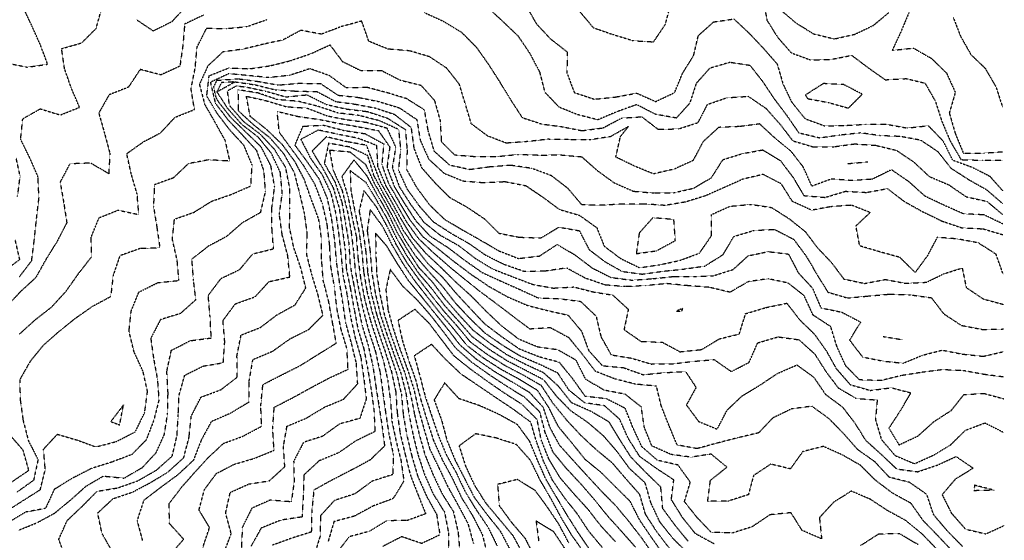
# Model space of a CAD drawing. Units: feet. Extents: x 2129050 to 2134687, y 13775926 to 13782478.
# Drawn here: x 2133297 to 2133984, y 13780412 to 13780775 of the extents above; entities that cross this region are included whole.
import ezdxf

# ---------------------------------------------------------------- set-up
doc = ezdxf.new("R2010")
doc.units = ezdxf.units.FT
doc.header["$MEASUREMENT"] = 0
doc.linetypes.add('HIDDEN2', pattern=[0.1875, 0.125, -0.0625])
doc.layers.add('CE-TOPO-MAJR', color=37, linetype='HIDDEN2')
doc.layers.add('CE-TOPO-MINR', color=39, linetype='HIDDEN2')

msp = doc.modelspace()

# ---------------------------------------------------------------- linework, layer by layer
at = {"layer": 'CE-TOPO-MAJR', "color": 37, "linetype": 'HIDDEN2', "lineweight": -3}
for points, elevation in [([(2133815.88, 13780788.53), (2133818.55, 13780774.4), (2133825.88, 13780762.64), (2133835.45, 13780751.72), (2133848.88, 13780746.72), (2133863.28, 13780747.12), (2133877.67, 13780749.94), (2133889.33, 13780741.16), (2133901.06, 13780732.89), (2133915.67, 13780733.72), (2133928.75, 13780730.57), (2133936.01, 13780717.83), (2133940.59, 13780703.71), (2133946.34, 13780690.15), (2133953.9, 13780677.24), (2133968.81, 13780676.8), (2133982.94, 13780676.83)], 1055), ([(2133289.01, 13780744.49), (2133302.63, 13780741.72), (2133316.93, 13780743.72), (2133311.79, 13780757.38), (2133306.12, 13780770.05), (2133299.79, 13780783.46)], 1055), ([(2133687.86, 13780780.62), (2133697.38, 13780769.25), (2133711.1, 13780764.48), (2133725.46, 13780760.12), (2133739.5, 13780759.35), (2133747.76, 13780771.62), (2133751.5, 13780785.73)], 1055), ([(2133287.39, 13780431.67), (2133299.61, 13780439.48), (2133311.79, 13780447.16), (2133315.26, 13780461.14), (2133314.07, 13780475.39), (2133323.67, 13780485.79), (2133337.74, 13780481.67), (2133350.5, 13780476.97), (2133364.77, 13780480.71), (2133378.01, 13780487.47), (2133384.58, 13780500.9), (2133386.55, 13780515.68), (2133383.42, 13780529.68), (2133377.22, 13780543.1), (2133373.67, 13780557.56), (2133375.16, 13780571.69), (2133380.57, 13780584.93), (2133393.81, 13780591.49), (2133408.49, 13780593.01), (2133407.24, 13780607.13), (2133403.9, 13780621.61), (2133405.35, 13780635.7), (2133418.97, 13780640.54), (2133431.27, 13780648.25), (2133445.14, 13780653.03), (2133458.61, 13780658.91), (2133459.54, 13780673.43), (2133453.82, 13780687.18), (2133444.12, 13780697.71), (2133435.31, 13780709.21), (2133427.9, 13780721.62), (2133429.54, 13780735.72), (2133443.24, 13780741.14), (2133457.82, 13780740.57), (2133471.82, 13780742.62), (2133486.33, 13780746.23), (2133500.45, 13780751.09), (2133513.83, 13780757.17), (2133522.42, 13780745.72), (2133535.36, 13780739.25), (2133549.58, 13780739.47), (2133562.78, 13780732.66), (2133577.23, 13780729.11), (2133586.67, 13780718.54), (2133590.62, 13780704.49), (2133591.47, 13780689.71), (2133600.7, 13780680.56), (2133615.51, 13780679.37), (2133630.14, 13780679.41), (2133645.04, 13780680.9), (2133659.85, 13780680.41), (2133674.67, 13780680.53), (2133689.37, 13780679.23), (2133699.86, 13780669.93), (2133711.86, 13780661.13), (2133725.37, 13780655.21), (2133739.56, 13780654.01), (2133753.43, 13780654.14), (2133767.48, 13780657.32), (2133779.87, 13780664.71), (2133787.87, 13780677.25), (2133801.7, 13780681.54), (2133815.58, 13780684), (2133827.88, 13780676.56), (2133836.84, 13780664.75), (2133844.34, 13780652.16), (2133859.09, 13780650.91), (2133873.37, 13780655.18), (2133887.89, 13780654.37), (2133902.55, 13780657.04), (2133914.3, 13780648.1), (2133927.13, 13780640.94), (2133940.62, 13780634.42), (2133954.47, 13780629.7), (2133969.22, 13780629.01), (2133983.17, 13780624.87)], 1050), ([(2133983.61, 13780525.68), (2133969.74, 13780527.52), (2133955.44, 13780530.15), (2133940.83, 13780530.75), (2133926.62, 13780528.96), (2133911.89, 13780526.6), (2133897.89, 13780523.16), (2133883.07, 13780523.68), (2133873.35, 13780533.68), (2133867.3, 13780547.1), (2133863.02, 13780560.82), (2133850.67, 13780568.9), (2133844.54, 13780582.35), (2133833.37, 13780591.18), (2133819.4, 13780594.17), (2133805.45, 13780592.12), (2133792.78, 13780584.79), (2133778.36, 13780588.18), (2133763.51, 13780589.34), (2133748.75, 13780590.81), (2133733.86, 13780589.37), (2133719.86, 13780588.68), (2133705.7, 13780589.85), (2133691.86, 13780594.61), (2133678.77, 13780601.69), (2133664, 13780599.54), (2133649.35, 13780599.19), (2133635.54, 13780604), (2133622.56, 13780610.41), (2133610.79, 13780618.64), (2133597.84, 13780626.02), (2133585.84, 13780633.85), (2133576.54, 13780644.4), (2133567.84, 13780656.47), (2133561.68, 13780669.86), (2133563.28, 13780684.26), (2133561.83, 13780698.18), (2133548.41, 13780704.29), (2133534.12, 13780708.01), (2133519.45, 13780709.71), (2133505.82, 13780714.26), (2133491.66, 13780717.88), (2133477.15, 13780719.04), (2133463.45, 13780723.71), (2133449.63, 13780725.9), (2133449.81, 13780711.39), (2133460.32, 13780701.71), (2133471.82, 13780692.57), (2133481.49, 13780681.38), (2133488.67, 13780668.55), (2133492.45, 13780654.33), (2133495.85, 13780639.73), (2133497.77, 13780625.64), (2133497.35, 13780611.23), (2133501.05, 13780596.92), (2133505.25, 13780583.12), (2133508.78, 13780568.65), (2133498.77, 13780558.63), (2133485.56, 13780551.95), (2133473.56, 13780543.43), (2133459.82, 13780537.62), (2133457.27, 13780523.14), (2133457.3, 13780508.19), (2133444.63, 13780500.49), (2133430.96, 13780494.53), (2133423.95, 13780481.53), (2133418.54, 13780467.67), (2133407.81, 13780457.6), (2133395.81, 13780448.76), (2133383.92, 13780439.67), (2133379.27, 13780425.66), (2133383.02, 13780411.66)], 1045), ([(2133947.9, 13780404.38), (2133937.9, 13780414.91), (2133927.65, 13780425.42), (2133919, 13780437.67), (2133905.89, 13780444.88), (2133894.07, 13780453.85), (2133883.89, 13780464.08), (2133871.44, 13780471.23), (2133857.88, 13780477.34), (2133843.46, 13780473.67), (2133834.9, 13780461.67), (2133821.17, 13780464.96), (2133809.21, 13780457), (2133805.58, 13780443.67), (2133791.35, 13780439.14), (2133777.24, 13780439.04), (2133779.12, 13780453.67), (2133790.61, 13780462.93), (2133779.59, 13780471.96), (2133765.74, 13780469.8), (2133751.78, 13780471.67), (2133738.27, 13780477.67), (2133732.97, 13780490.78), (2133730.96, 13780504.77), (2133719.67, 13780513.68), (2133705.01, 13780516.52), (2133692.17, 13780523.99), (2133685.53, 13780537.35), (2133672.77, 13780544.6), (2133658.72, 13780546.56), (2133645.46, 13780552.07), (2133633.85, 13780561.02), (2133623.2, 13780571.04), (2133612.81, 13780581.69), (2133601.72, 13780591.69), (2133591.58, 13780601.69), (2133580.89, 13780611.7), (2133571.15, 13780623.02), (2133563.47, 13780635.7), (2133556.54, 13780648.41), (2133549.26, 13780661.14), (2133544.25, 13780674.12), (2133539.33, 13780687.21), (2133525.51, 13780689.71), (2133511.25, 13780693.13), (2133501.29, 13780683.17), (2133508.93, 13780670.81), (2133516.01, 13780657.7), (2133520.18, 13780643.7), (2133522.34, 13780629.19), (2133524.26, 13780615.26), (2133525.22, 13780601.08), (2133527.99, 13780587.53), (2133530.67, 13780572.84), (2133533.29, 13780559.15), (2133537.43, 13780545.28), (2133540.1, 13780531.41), (2133542.48, 13780517.03), (2133544.48, 13780502.33), (2133545.15, 13780487.67), (2133531.83, 13780481.21), (2133519.83, 13780472.87), (2133506.23, 13780467.27), (2133495.56, 13780457.4), (2133495.17, 13780443.01), (2133494.29, 13780428.13), (2133479.57, 13780425.91), (2133465.82, 13780420.38), (2133458.72, 13780407.66)], 1040), ([(2133295.95, 13780651.54), (2133297.76, 13780665.68), (2133294.92, 13780678.57)], 1055), ([(2133750.52, 13780406.32), (2133741.77, 13780417.76), (2133733.86, 13780429.98), (2133729.86, 13780443.81), (2133720.53, 13780454.34), (2133710.83, 13780465.67), (2133699.34, 13780475.15), (2133688.99, 13780484.81), (2133678.87, 13780495.68), (2133669.43, 13780507.26), (2133661.26, 13780519.68), (2133648.48, 13780527.05), (2133635.84, 13780533.69), (2133623.53, 13780541.36), (2133611.84, 13780549.97), (2133602.93, 13780560.77), (2133593.19, 13780571.69), (2133584.64, 13780582.49), (2133575.84, 13780593.75), (2133567.3, 13780605.69), (2133559.83, 13780618.42), (2133553.2, 13780631.7), (2133546.28, 13780644.15), (2133537.54, 13780655.7), (2133534.11, 13780641.42), (2133536.91, 13780626.78), (2133538.81, 13780612.68), (2133540.16, 13780598.02), (2133542.65, 13780583.69), (2133546.34, 13780569.18), (2133550.78, 13780555.69), (2133555.75, 13780541.6), (2133560.43, 13780527.68), (2133563.63, 13780513.48), (2133564.96, 13780498.8), (2133567.36, 13780485.2), (2133570.86, 13780470.65), (2133575.01, 13780456.49), (2133581.03, 13780442.86), (2133588.15, 13780429.98), (2133590.47, 13780415.66), (2133577.75, 13780409.66), (2133563.83, 13780414.39), (2133550.73, 13780407.66)], 1035), ([(2133285.79, 13780598.91), (2133297.46, 13780607.7), (2133294.22, 13780621.7)], 1055), ([(2133703.86, 13780406.76), (2133694.33, 13780418.14), (2133686.37, 13780430.18), (2133677.25, 13780441.67), (2133669.03, 13780453.67), (2133662.89, 13780466.71), (2133657.85, 13780480.54), (2133653.85, 13780494.21), (2133641.85, 13780503.04), (2133629.47, 13780511.31), (2133617.16, 13780519.68), (2133605.3, 13780527.68), (2133594.75, 13780537.68), (2133584.64, 13780548.49), (2133572.62, 13780540.47), (2133576.49, 13780526.34), (2133580.23, 13780512.08), (2133584.74, 13780498.58), (2133589.29, 13780485.13), (2133594.82, 13780471.67), (2133601.84, 13780458.94), (2133608.09, 13780445.67), (2133615.84, 13780433.1), (2133623.84, 13780421.27), (2133630.32, 13780408.13)], 1030)]:
    msp.add_lwpolyline(points, dxfattribs=dict(at, elevation=elevation))
for points, elevation in [([(2133872.11, 13780729.5), (2133857.88, 13780730.25), (2133845.35, 13780722.25), (2133846.96, 13780719.71), (2133861.27, 13780717.1), (2133875.32, 13780713.15), (2133885.02, 13780722.85), (2133872.11, 13780729.5)], 1055), ([(2133755.53, 13780571.69), (2133759.25, 13780571.69), (2133759.87, 13780573.6), (2133755.53, 13780571.69)], 1045)]:
    msp.add_lwpolyline(points, close=True, dxfattribs=dict(at, elevation=elevation))
at = {"layer": 'CE-TOPO-MINR', "color": 39, "linetype": 'HIDDEN2', "lineweight": -3}
for points, elevation in [([(2133297.38, 13780595.69), (2133305.79, 13780606.8), (2133307.65, 13780621.56), (2133309.2, 13780636.29), (2133310.89, 13780650.6), (2133310.18, 13780665.32), (2133304.51, 13780678.43), (2133298.09, 13780691.41), (2133299.57, 13780705.71), (2133311.79, 13780712.63), (2133325.79, 13780708.35), (2133339.14, 13780713.71), (2133333.37, 13780727.29), (2133328.69, 13780740.61), (2133326.65, 13780754.58), (2133340.72, 13780758.65), (2133350.72, 13780768.65), (2133354.67, 13780782.86)], 1054), ([(2133378.87, 13780774.79), (2133390.52, 13780767.01), (2133403.81, 13780773.63), (2133413.14, 13780783.73)], 1054), ([(2133579.74, 13780779.72), (2133592.86, 13780773.72), (2133605.36, 13780766.21), (2133615.81, 13780755.72), (2133624.27, 13780743.72), (2133632.25, 13780731.31), (2133639.85, 13780718.8), (2133647.85, 13780706.55), (2133661.52, 13780702.04), (2133675.31, 13780700.25), (2133689.56, 13780697.42), (2133704.2, 13780699.37), (2133717.34, 13780706.23), (2133731.28, 13780707.13), (2133742.57, 13780698.41), (2133756.82, 13780698.66), (2133770.52, 13780703.06), (2133777.08, 13780715.71), (2133790.56, 13780720.4), (2133805.52, 13780721.36), (2133817.88, 13780712.94), (2133827.62, 13780701.97), (2133836.54, 13780690.37), (2133850.41, 13780686.23), (2133865.34, 13780686.26), (2133879.89, 13780688.22), (2133894.4, 13780687.2), (2133908.89, 13780683.71), (2133920.78, 13780675.71), (2133931.68, 13780665.49), (2133945.31, 13780659.7), (2133957.53, 13780651.33), (2133971.9, 13780648.18), (2133983.11, 13780638.82)], 1052), ([(2133983.08, 13780646.44), (2133971.9, 13780656.03), (2133959.32, 13780663.12), (2133947.17, 13780670.98), (2133937.9, 13780682.63), (2133925.9, 13780690.7), (2133911.55, 13780693.37), (2133897.71, 13780693.89), (2133883.74, 13780695.86), (2133869.35, 13780694.25), (2133855.32, 13780692.27), (2133840.95, 13780695.71), (2133832.69, 13780707.71), (2133823.73, 13780719.57), (2133815.61, 13780731.72), (2133806.94, 13780742.78), (2133792.61, 13780744.98), (2133778.66, 13780740.93), (2133769.21, 13780730.37), (2133764.68, 13780716.53), (2133755.36, 13780706.22), (2133740.93, 13780708.78), (2133727.7, 13780715.55), (2133713.86, 13780710.6), (2133700.6, 13780704.97), (2133686.65, 13780708.51), (2133673.7, 13780713.71), (2133663.85, 13780724.02), (2133660.24, 13780738.11), (2133653.32, 13780751.19), (2133645.27, 13780763.15), (2133635.03, 13780772.91), (2133624.64, 13780782.52)], 1053), ([(2133650.54, 13780784.42), (2133657.85, 13780771.8), (2133667.56, 13780761.43), (2133679.28, 13780752.3), (2133679.02, 13780737.72), (2133684.16, 13780724.02), (2133698.2, 13780719.37), (2133713.05, 13780720.9), (2133727.72, 13780723.58), (2133740.94, 13780717.71), (2133754.12, 13780723.97), (2133759.82, 13780737.67), (2133767.39, 13780749.72), (2133770.7, 13780763.72), (2133781.36, 13780773.22), (2133795.47, 13780775.32), (2133805.75, 13780765.72), (2133815.88, 13780755.04), (2133825.65, 13780743.94), (2133829.75, 13780729.85), (2133835.88, 13780717.18), (2133845.19, 13780705.71), (2133858.88, 13780700.72), (2133873.24, 13780701.06), (2133887.72, 13780701.88), (2133901.67, 13780701.94), (2133916.32, 13780699.29), (2133931.07, 13780700.89), (2133941.23, 13780690.38), (2133947.9, 13780677.05), (2133961.66, 13780671.95), (2133973.83, 13780665.78), (2133983.04, 13780655.42)], 1054), ([(2133827.61, 13780781.99), (2133838.72, 13780772.56), (2133851.07, 13780764.91), (2133865.57, 13780761.4), (2133879.89, 13780764.64), (2133892.8, 13780770.82), (2133903.53, 13780779.72)], 1056), ([(2133917.54, 13780779.72), (2133911.89, 13780766.19), (2133905.89, 13780753.41), (2133920.59, 13780755.03), (2133933.39, 13780747.72), (2133943.77, 13780737.59), (2133949.9, 13780724.1), (2133945.7, 13780709.71), (2133949.9, 13780695.32), (2133955.53, 13780681.71), (2133969.79, 13780681.82), (2133982.91, 13780682.78)], 1056), ([(2133425.81, 13780778.04), (2133412.48, 13780771.72), (2133411.23, 13780757.14), (2133409.16, 13780742.37), (2133395.81, 13780736.3), (2133381.43, 13780740.09), (2133373.22, 13780727.72), (2133359.8, 13780722.43), (2133352.58, 13780709.71), (2133356.54, 13780695.71), (2133360.3, 13780681.71), (2133359.53, 13780667.43), (2133346.89, 13780674.8), (2133332.36, 13780674.27), (2133325.62, 13780661.53), (2133328.1, 13780647.4), (2133330.26, 13780633.23), (2133323.42, 13780620.07), (2133315.62, 13780607.52), (2133308.58, 13780594.9), (2133297.79, 13780585.02), (2133288.43, 13780575.05)], 1053), ([(2133983.14, 13780632.39), (2133969.9, 13780638.72), (2133955.63, 13780639.43), (2133942.26, 13780645.34), (2133928.82, 13780651.7), (2133917.7, 13780661.7), (2133905.4, 13780670.2), (2133892.02, 13780663.57), (2133877.89, 13780662.62), (2133863.55, 13780663.7), (2133849.88, 13780658.69), (2133843.88, 13780672.11), (2133835.3, 13780683.12), (2133823.88, 13780692.47), (2133813.49, 13780702.1), (2133799.31, 13780700.27), (2133784.86, 13780699.71), (2133773.87, 13780689.58), (2133767, 13780676.58), (2133753.87, 13780670.6), (2133739.44, 13780667.28), (2133726.63, 13780672.48), (2133713.18, 13780679.02), (2133716.35, 13780693.22), (2133721.86, 13780700.24), (2133709.4, 13780693.25), (2133694.61, 13780690.95), (2133679.85, 13780691.16), (2133665.54, 13780691.4), (2133651.72, 13780689.83), (2133636.83, 13780688.72), (2133623.75, 13780693.71), (2133612.37, 13780702.23), (2133608.21, 13780716.08), (2133603.99, 13780729.87), (2133595.15, 13780741.03), (2133583.1, 13780748.98), (2133569.21, 13780753.1), (2133554.37, 13780754.26), (2133540.9, 13780759.72), (2133535.93, 13780773.82), (2133521.64, 13780769.91), (2133507.82, 13780764.71), (2133493.46, 13780767.36), (2133480.95, 13780760.59), (2133467.56, 13780757.72), (2133453.29, 13780754.25), (2133439.19, 13780752.35), (2133428.71, 13780742.62), (2133422.72, 13780729.72), (2133426.44, 13780715.71), (2133433.81, 13780702.85), (2133440.64, 13780690.54), (2133443.81, 13780676.2), (2133429.17, 13780677.07), (2133415.09, 13780674.43), (2133404.56, 13780664.46), (2133391.37, 13780659.7), (2133390.7, 13780644.8), (2133393, 13780630.5), (2133395.18, 13780615.7), (2133381.33, 13780615.22), (2133367.26, 13780610.24), (2133362.56, 13780596.46), (2133360.86, 13780581.69), (2133347.8, 13780574.63), (2133335.8, 13780566.21), (2133324.42, 13780557.06), (2133313.76, 13780547.68), (2133304.67, 13780536.57), (2133297.41, 13780523.68), (2133297.79, 13780509.68), (2133299.79, 13780495.51), (2133303.46, 13780481.34), (2133310.2, 13780468.08), (2133307.1, 13780453.67), (2133295.62, 13780445.5)], 1051), ([(2133297.32, 13780555.69), (2133308.36, 13780565.69), (2133319.79, 13780574.59), (2133329.79, 13780585.49), (2133338.38, 13780597.69), (2133347.56, 13780609.46), (2133347.26, 13780623.16), (2133352.77, 13780636.73), (2133366.11, 13780642.01), (2133380.53, 13780638.97), (2133379.32, 13780653.22), (2133375.26, 13780667.17), (2133372.08, 13780681.43), (2133383.74, 13780689.65), (2133395.63, 13780695.88), (2133405.81, 13780706.78), (2133419.33, 13780712.19), (2133416.92, 13780726.61), (2133419.81, 13780741.14), (2133421.14, 13780755.72), (2133427.81, 13780768.86), (2133441.81, 13780768.62), (2133455.82, 13780769.97), (2133469.82, 13780774.85)], 1052), ([(2133948.49, 13780776.31), (2133953.49, 13780763.31), (2133960.73, 13780750.55), (2133970.74, 13780740.88), (2133978.22, 13780728.03), (2133982.78, 13780714.05)], 1057), ([(2133983.29, 13780597.35), (2133978.3, 13780611.3), (2133965.9, 13780619.19), (2133951.72, 13780621.88), (2133937.29, 13780623.09), (2133930.45, 13780610.25), (2133921.9, 13780598.56), (2133911.27, 13780609.07), (2133897.16, 13780612.96), (2133883.27, 13780617.08), (2133880.56, 13780631.02), (2133890.57, 13780640.38), (2133877.61, 13780645.43), (2133863.18, 13780644.41), (2133849.63, 13780641.95), (2133836.29, 13780648.12), (2133828.51, 13780660.33), (2133815.88, 13780666.92), (2133801.87, 13780663.65), (2133788.55, 13780657.7), (2133775.59, 13780651.98), (2133761.85, 13780647.7), (2133747.46, 13780645.29), (2133733.27, 13780646.29), (2133718.41, 13780646.25), (2133703.58, 13780645.43), (2133689.49, 13780645.7), (2133679.85, 13780657.08), (2133668.19, 13780666.05), (2133654.41, 13780671.14), (2133639.85, 13780673.25), (2133625.4, 13780672.15), (2133611.31, 13780670.23), (2133597.41, 13780673.28), (2133586.62, 13780682.93), (2133582.33, 13780697.22), (2133579.74, 13780711.81), (2133567.28, 13780719.71), (2133553.68, 13780723.86), (2133539.65, 13780727.54), (2133525.29, 13780727.17), (2133513.45, 13780735.72), (2133499.82, 13780740.64), (2133485.6, 13780735.93), (2133471.11, 13780734.43), (2133457.71, 13780735.72), (2133443.21, 13780737.11), (2133430.41, 13780731.12), (2133433.81, 13780716.65), (2133442.86, 13780704.76), (2133452.62, 13780694.51), (2133462.53, 13780683.71), (2133467.54, 13780669.71), (2133468.68, 13780654.84), (2133465.23, 13780640.28), (2133452.48, 13780633.04), (2133441.77, 13780623.7), (2133428.77, 13780616.73), (2133417.32, 13780607.7), (2133418.47, 13780593.04), (2133420.08, 13780579.42), (2133409.53, 13780569.97), (2133395.6, 13780565.69), (2133388.82, 13780552.67), (2133390.78, 13780538.66), (2133393.45, 13780524.04), (2133394.52, 13780509.68), (2133390.96, 13780495.68), (2133385.64, 13780481.84), (2133375.65, 13780471.67), (2133361.8, 13780466.43), (2133347.52, 13780461.95), (2133334.28, 13780455.18), (2133321.55, 13780447.42), (2133315.39, 13780434.06), (2133301.68, 13780431.56), (2133289.28, 13780424.18)], 1049), ([(2133296.57, 13780418.89), (2133309.37, 13780424.09), (2133321.79, 13780430.79), (2133333.23, 13780440.23), (2133343.76, 13780449.67), (2133355.8, 13780456.65), (2133370.25, 13780455.23), (2133382.91, 13780462.56), (2133392.56, 13780472.92), (2133398.33, 13780485.67), (2133400.62, 13780500.49), (2133400.88, 13780514.75), (2133400.04, 13780529.68), (2133403.19, 13780544.3), (2133416.45, 13780551.05), (2133431.06, 13780552.93), (2133430.18, 13780567.69), (2133428.93, 13780582.57), (2133437.81, 13780594.38), (2133450.88, 13780600.63), (2133459.97, 13780611.54), (2133474.43, 13780615.08), (2133473.36, 13780629.24), (2133473.27, 13780643.7), (2133475.24, 13780658.28), (2133472.6, 13780672.92), (2133465.82, 13780686.09), (2133455.04, 13780696.48), (2133444.66, 13780706.56), (2133435.97, 13780717.71), (2133434.39, 13780720.61), (2133432.69, 13780727.84), (2133435, 13780732.53), (2133449.69, 13780733.59), (2133463.8, 13780731.74), (2133477.82, 13780729.27), (2133492.61, 13780730.5), (2133507.33, 13780730.21), (2133519.41, 13780722.13), (2133533.83, 13780720.6), (2133547.89, 13780717.71), (2133562.23, 13780713.32), (2133574.38, 13780705.17), (2133576.71, 13780690.84), (2133582.57, 13780677.71), (2133593.4, 13780667.71), (2133606.52, 13780662.38), (2133621.35, 13780661.21), (2133635.85, 13780661.94), (2133650.5, 13780659.05), (2133662.83, 13780650.68), (2133673.85, 13780642.51), (2133687.86, 13780638.39), (2133699.86, 13780629.81), (2133705.05, 13780616.89), (2133716.47, 13780608.3), (2133729.65, 13780601.91), (2133743.61, 13780603.95), (2133757.87, 13780607), (2133771.51, 13780612.06), (2133779.87, 13780624.21), (2133779.87, 13780638.92), (2133792.81, 13780644.76), (2133807.53, 13780646.04), (2133821.69, 13780643.88), (2133833.88, 13780636.15), (2133845.24, 13780627.05), (2133853.65, 13780615.93), (2133863.37, 13780605.69), (2133872.19, 13780593.99), (2133886.65, 13780590.93), (2133901.08, 13780593.69), (2133915.23, 13780591.03), (2133929.82, 13780591.77), (2133941.9, 13780597.68), (2133954.7, 13780601.69), (2133957.51, 13780588.08), (2133969.56, 13780580.04), (2133983.39, 13780576.34)], 1048), ([(2133447.54, 13780731.45), (2133438.21, 13780730.93), (2133434.97, 13780724.56), (2133447.54, 13780731.45), (2133461.53, 13780729.43), (2133475.61, 13780725.93), (2133489.82, 13780725.02), (2133504.77, 13780724.66), (2133517.81, 13780717.71), (2133531.7, 13780715.85), (2133545.37, 13780713.25), (2133558.67, 13780708.87), (2133570.36, 13780699.71), (2133572.29, 13780685.25), (2133577.67, 13780671.71), (2133587.1, 13780660.96), (2133597.11, 13780650.98), (2133609.43, 13780644.11), (2133621.68, 13780635.86), (2133631.62, 13780625.93), (2133645.85, 13780623.15), (2133660.78, 13780622.63), (2133673.39, 13780630.16), (2133687.65, 13780627.7), (2133694.6, 13780614.44), (2133705.86, 13780605.87), (2133717.5, 13780599.34), (2133731.6, 13780597.43), (2133745.87, 13780599.43), (2133760.62, 13780600.95), (2133775.26, 13780603.08), (2133787.87, 13780610.97), (2133795.47, 13780623.7), (2133809.62, 13780627.95), (2133823.88, 13780628.57), (2133837.17, 13780621.7), (2133846, 13780609.82), (2133853.38, 13780597.19), (2133861.05, 13780584.85), (2133874.78, 13780580.8), (2133889.41, 13780582.17), (2133903.65, 13780583.45), (2133918.6, 13780582.98), (2133933.19, 13780580.98), (2133941.86, 13780569.72), (2133954.13, 13780561.69), (2133968.72, 13780558.87), (2133983.46, 13780559.18)], 1047), ([(2133329.79, 13780398.54), (2133324.69, 13780412.56), (2133330.54, 13780425.66), (2133341.1, 13780435.67), (2133351.4, 13780446.07), (2133365.8, 13780448.43), (2133379.8, 13780453.35), (2133392.71, 13780460.76), (2133403.81, 13780470.59), (2133407.16, 13780485.03), (2133407.99, 13780499.49), (2133408.55, 13780512.94), (2133412.54, 13780526.95), (2133425.47, 13780533.34), (2133439.39, 13780535.68), (2133440.43, 13780550.3), (2133439.2, 13780565.07), (2133447.81, 13780576.65), (2133461.63, 13780581.69), (2133471.32, 13780592.19), (2133485.82, 13780595.43), (2133484.38, 13780610.25), (2133480.57, 13780624.45), (2133478.5, 13780639.02), (2133480.55, 13780653.7), (2133479.16, 13780668.37), (2133472.9, 13780681.71), (2133463.82, 13780692.84), (2133452.36, 13780701.71), (2133442.7, 13780712.6), (2133434.97, 13780724.56)], 1047), ([(2133362.2, 13780403.66), (2133354.85, 13780416.61), (2133351.8, 13780430.89), (2133362.57, 13780440.9), (2133376.02, 13780445.45), (2133389.11, 13780452.36), (2133401.04, 13780459.67), (2133411.81, 13780469.44), (2133415.54, 13780483.67), (2133417.08, 13780498.41), (2133423.81, 13780511.66), (2133437.81, 13780516.88), (2133449.18, 13780525.68), (2133448.95, 13780540.55), (2133451.82, 13780554.93), (2133465.27, 13780560.23), (2133476.62, 13780568.88), (2133489.49, 13780576.02), (2133496.95, 13780587.69), (2133493.5, 13780601.69), (2133488.63, 13780615.7), (2133485.67, 13780629.55), (2133485.73, 13780643.61), (2133485.82, 13780657.1), (2133482.93, 13780671.71), (2133475.22, 13780684.3), (2133465.12, 13780695.01), (2133453.61, 13780703.71), (2133443.81, 13780714.91), (2133442.3, 13780725.23), (2133448.59, 13780728.67), (2133455.74, 13780727.8), (2133469.04, 13780724.94), (2133483.09, 13780720.98), (2133497.82, 13780722.41), (2133511.16, 13780715.71), (2133524.98, 13780712.56), (2133539.83, 13780710.76), (2133553.83, 13780706.2), (2133566.35, 13780698.23), (2133567.58, 13780683.96), (2133567.27, 13780670.27), (2133574.29, 13780657.7), (2133583.22, 13780645.7), (2133593.63, 13780635.7), (2133606.3, 13780628.16), (2133619.1, 13780620.95), (2133631.47, 13780613.7), (2133645.21, 13780608.34), (2133659.85, 13780610.01), (2133672.29, 13780618.14), (2133684.83, 13780610.68), (2133696.68, 13780601.69), (2133709.86, 13780595.07), (2133724.33, 13780593.22), (2133739.27, 13780594.29), (2133753.71, 13780595.84), (2133767.83, 13780595.66), (2133781.24, 13780596.33), (2133794.94, 13780600.63), (2133805.41, 13780610.17), (2133819.32, 13780613.14), (2133833.58, 13780611.4), (2133840.45, 13780598.26), (2133850.26, 13780587.69), (2133856.14, 13780573.94), (2133870.68, 13780570.9), (2133883.89, 13780564.02), (2133876.11, 13780551.47), (2133885.17, 13780539.68), (2133899.1, 13780536.89), (2133913.56, 13780535.35), (2133926.77, 13780540.81), (2133940.67, 13780544.46), (2133954.79, 13780541.68), (2133969.43, 13780540.15), (2133983.53, 13780543.4)], 1046), ([(2133402, 13780401.47), (2133411.81, 13780412.61), (2133401.81, 13780423.59), (2133401.74, 13780437.6), (2133410.46, 13780449.01), (2133419.81, 13780459.59), (2133429.03, 13780469.67), (2133439.6, 13780479.46), (2133453.05, 13780484.44), (2133466.11, 13780491.38), (2133465.57, 13780505.68), (2133467.04, 13780520.46), (2133479.82, 13780527.02), (2133493.04, 13780533.68), (2133505.71, 13780541.57), (2133518.2, 13780549.31), (2133515.54, 13780563.98), (2133512.87, 13780578.64), (2133509.1, 13780592.97), (2133508.01, 13780607.51), (2133508.01, 13780621.51), (2133506, 13780635.7), (2133500.75, 13780649.7), (2133495.82, 13780663.63), (2133489.46, 13780675.71), (2133480.59, 13780687.71), (2133469.82, 13780698.04), (2133458.2, 13780707.33), (2133455.52, 13780721.42), (2133469.2, 13780718.34), (2133483.41, 13780714.13), (2133497.82, 13780713.17), (2133511.78, 13780707.76), (2133525.24, 13780705.13), (2133539.36, 13780703.24), (2133553.44, 13780699.31), (2133559.62, 13780685.92), (2133557.29, 13780671.71), (2133562.26, 13780658.13), (2133570.27, 13780645.7), (2133579.17, 13780633.7), (2133590.7, 13780624.55), (2133603.51, 13780617.36), (2133615.02, 13780608.52), (2133627.85, 13780600.78), (2133641.59, 13780595.44), (2133655.32, 13780590.22), (2133669.56, 13780587.69), (2133683.85, 13780588.48), (2133697.86, 13780584.93), (2133711.01, 13780582.84), (2133721.86, 13780572.91), (2133718.91, 13780558.74), (2133730.71, 13780550.53), (2133745.66, 13780549.89), (2133757.87, 13780543.3), (2133772.74, 13780544.82), (2133785.28, 13780552.27), (2133799.22, 13780555.69), (2133803.69, 13780569.88), (2133817.88, 13780574.13), (2133832.41, 13780577.16), (2133841.24, 13780565.69), (2133851.56, 13780555.69), (2133859.88, 13780543.98), (2133866.77, 13780531.68), (2133876.6, 13780520.4), (2133890.58, 13780516.37), (2133905.35, 13780518.22), (2133918.89, 13780514.69), (2133911.44, 13780502.13), (2133903.57, 13780490), (2133910.58, 13780478.36), (2133923.9, 13780484.62), (2133934.97, 13780494.6), (2133947.13, 13780502.44), (2133955.9, 13780513.45), (2133969.9, 13780514.27), (2133983.68, 13780510.53)], 1044), ([(2133425.24, 13780407.09), (2133429.81, 13780420.72), (2133422.48, 13780433), (2133426.27, 13780447.21), (2133434.54, 13780458.4), (2133447.05, 13780464.9), (2133461.18, 13780469.04), (2133474.82, 13780474.67), (2133473.87, 13780489.63), (2133474.92, 13780504.57), (2133488.08, 13780511.42), (2133501, 13780518.5), (2133513.06, 13780524.92), (2133526.42, 13780531.09), (2133525.65, 13780545.5), (2133521.46, 13780559.32), (2133518.62, 13780573.69), (2133516.96, 13780588.56), (2133514.32, 13780603.2), (2133513.61, 13780617.49), (2133511.83, 13780632.28), (2133508.56, 13780646.44), (2133503.21, 13780660.32), (2133495.82, 13780672.63), (2133487.27, 13780684.26), (2133478.46, 13780696.35), (2133476.98, 13780710.88), (2133491.46, 13780707.35), (2133505.52, 13780705.41), (2133518.78, 13780702.76), (2133533.37, 13780700.17), (2133547.57, 13780697.45), (2133555.49, 13780686.05), (2133553.59, 13780671.95), (2133558.63, 13780658.5), (2133565.83, 13780646.56), (2133573.84, 13780634.36), (2133583.54, 13780624), (2133596.09, 13780615.95), (2133607.84, 13780607.04), (2133619.84, 13780598.59), (2133632.8, 13780592.65), (2133645.85, 13780586.87), (2133659, 13780580.84), (2133673.85, 13780580.28), (2133688.59, 13780578.42), (2133699.36, 13780568.19), (2133702.82, 13780553.69), (2133709.86, 13780541.17), (2133723.86, 13780538.89), (2133737.86, 13780534.77), (2133752.69, 13780534.86), (2133766.79, 13780536.6), (2133781.72, 13780537.84), (2133793.71, 13780529.51), (2133806.1, 13780535.9), (2133812.07, 13780549.49), (2133826.26, 13780553.69), (2133840.86, 13780551.69), (2133851.88, 13780541.74), (2133859.5, 13780529.68), (2133868.3, 13780518.09), (2133880.75, 13780510.82), (2133895.44, 13780509.68), (2133894.22, 13780496), (2133898.35, 13780482.14), (2133907.89, 13780470.97), (2133921.49, 13780465.27), (2133934.45, 13780471.12), (2133946.84, 13780478.61), (2133956.97, 13780488.6), (2133970.56, 13780493.68), (2133983.78, 13780487.06)], 1043), ([(2133439.81, 13780402.92), (2133444.94, 13780416.54), (2133441.04, 13780430.89), (2133444.24, 13780445.24), (2133457.28, 13780451.14), (2133471.52, 13780453.37), (2133482.32, 13780463.17), (2133481.38, 13780477.23), (2133483.82, 13780491.42), (2133497.04, 13780496.89), (2133509.82, 13780504.65), (2133523.28, 13780510.23), (2133533.16, 13780521.01), (2133532.23, 13780535.28), (2133528.71, 13780549.69), (2133524.77, 13780563.69), (2133522.76, 13780577.69), (2133520.51, 13780591.69), (2133518.36, 13780606.23), (2133517.16, 13780621.03), (2133515.04, 13780635.7), (2133512.12, 13780650), (2133506.35, 13780663.7), (2133497.96, 13780675.71), (2133489.43, 13780687.32), (2133495.01, 13780700.52), (2133509.36, 13780701.25), (2133523.66, 13780697.54), (2133538.2, 13780695.34), (2133551.3, 13780688.24), (2133549.96, 13780673.83), (2133554.65, 13780660.52), (2133561.83, 13780648.12), (2133569.47, 13780635.33), (2133578.38, 13780623.7), (2133589.84, 13780614.55), (2133600.96, 13780605.69), (2133612.38, 13780597.16), (2133624.72, 13780588.82), (2133637.71, 13780581.55), (2133651.36, 13780575.69), (2133665.51, 13780572.03), (2133679.85, 13780568.83), (2133689.21, 13780557.69), (2133694.26, 13780544.09), (2133703.77, 13780533.6), (2133718.42, 13780532.24), (2133732.23, 13780527.32), (2133746.82, 13780528.73), (2133761.76, 13780529.57), (2133769.11, 13780518.44), (2133762.38, 13780506.19), (2133770.89, 13780494.7), (2133783.87, 13780489.33), (2133790.74, 13780502.55), (2133801.13, 13780512.43), (2133813.56, 13780519.99), (2133825.88, 13780528.2), (2133839.45, 13780534.12), (2133851.1, 13780525.68), (2133859.28, 13780513.68), (2133871.1, 13780504.9), (2133879.52, 13780494.05), (2133887.28, 13780481.67), (2133898.12, 13780471.9), (2133908.86, 13780461.67), (2133923.63, 13780459.67), (2133937.29, 13780464.27), (2133950.49, 13780470.26), (2133962.37, 13780462.14), (2133949.9, 13780454.45), (2133940.68, 13780443.67), (2133947.12, 13780430.89), (2133956.99, 13780419.66), (2133971.19, 13780416.38), (2133984.07, 13780422.25)], 1042), ([(2133954.89, 13780407.66), (2133944.48, 13780418.24), (2133934.81, 13780429.66), (2133930.05, 13780443.82), (2133917.89, 13780452.29), (2133903.89, 13780455.8), (2133893.89, 13780466.52), (2133881.89, 13780475.05), (2133872.22, 13780486.01), (2133861.88, 13780496.62), (2133849.88, 13780505.33), (2133835.65, 13780503.45), (2133822.48, 13780497.07), (2133812.77, 13780486.78), (2133798.23, 13780483.32), (2133783.8, 13780479.61), (2133769.77, 13780475.77), (2133755.87, 13780478.34), (2133750.19, 13780492), (2133744.8, 13780505.68), (2133741.5, 13780519.32), (2133726.82, 13780520.72), (2133712.52, 13780524.34), (2133698.91, 13780529.68), (2133689.86, 13780541.52), (2133680.51, 13780553.03), (2133667.54, 13780560), (2133653.27, 13780559.11), (2133641.78, 13780567.69), (2133630.48, 13780576.32), (2133619.01, 13780584.86), (2133607.74, 13780593.8), (2133596.89, 13780602.75), (2133585.84, 13780612.38), (2133575.84, 13780621.88), (2133567.33, 13780633.7), (2133560.29, 13780646.16), (2133552.94, 13780658.81), (2133547.26, 13780672.28), (2133546.48, 13780687.06), (2133533.48, 13780692.06), (2133519.05, 13780694.94), (2133505.7, 13780697.83), (2133493.49, 13780691.37), (2133500.24, 13780678.12), (2133508.52, 13780666.4), (2133514.43, 13780653.7), (2133517.83, 13780639.7), (2133519.85, 13780625.67), (2133521.46, 13780611.33), (2133522.87, 13780596.65), (2133525.83, 13780582.48), (2133528.11, 13780567.69), (2133531.33, 13780553.19), (2133535.35, 13780539.21), (2133537.33, 13780525.19), (2133539.11, 13780510.4), (2133534.63, 13780496.87), (2133520.54, 13780492.97), (2133508.51, 13780484.36), (2133495.35, 13780480.14), (2133488.48, 13780467.01), (2133488.79, 13780452.64), (2133486.82, 13780438.67), (2133472, 13780439.85), (2133459.27, 13780434.21), (2133452.67, 13780420.81), (2133452.02, 13780405.86)], 1041), ([(2133936.47, 13780406.24), (2133926.66, 13780416.43), (2133915.35, 13780425.66), (2133902.74, 13780432.52), (2133890.67, 13780440.45), (2133877.41, 13780446.14), (2133865.09, 13780438.46), (2133855.14, 13780427.66), (2133856.66, 13780412.89), (2133843.02, 13780418.8), (2133835.33, 13780431.11), (2133820.62, 13780429.66), (2133808.23, 13780421.31), (2133794.57, 13780416.96), (2133779.67, 13780417.47), (2133769.87, 13780427.69), (2133761.03, 13780438.82), (2133765.1, 13780452.43), (2133756.53, 13780464.33), (2133742.09, 13780467.67), (2133731.3, 13780477.11), (2133725.08, 13780490.46), (2133719.69, 13780503.85), (2133706.67, 13780510.49), (2133691.86, 13780512.22), (2133683.16, 13780524.38), (2133673.85, 13780535.87), (2133659.75, 13780539.68), (2133645.85, 13780545.18), (2133633.66, 13780553.69), (2133621.84, 13780562.59), (2133611.61, 13780573.46), (2133601.84, 13780583.98), (2133592.81, 13780594.67), (2133582.49, 13780604.35), (2133573.48, 13780615.7), (2133565.12, 13780627.7), (2133558.59, 13780640.45), (2133551.33, 13780653.2), (2133544.39, 13780666.27), (2133540.15, 13780680.03), (2133527.53, 13780686.01), (2133512.88, 13780688.65), (2133509.82, 13780674.56), (2133517.25, 13780661.7), (2133522.06, 13780647.7), (2133524.6, 13780632.92), (2133526.99, 13780618.53), (2133527.84, 13780603.68), (2133530.45, 13780589.69), (2133533.28, 13780575.14), (2133536.32, 13780561.19), (2133540.45, 13780547.68), (2133543.67, 13780533.52), (2133545.83, 13780519.01), (2133547.94, 13780505.56), (2133550.14, 13780491.36), (2133551.9, 13780477.61), (2133541.72, 13780467.79), (2133528.71, 13780460.79), (2133515.47, 13780454.02), (2133502.6, 13780446.89), (2133501.1, 13780432.39), (2133500.79, 13780417.66), (2133487.69, 13780413.53), (2133473.82, 13780408.54)], 1039), ([(2133781.64, 13780409.43), (2133768.68, 13780416.47), (2133759.73, 13780427.66), (2133751.87, 13780440.22), (2133753.59, 13780453.95), (2133741.86, 13780461.68), (2133729.86, 13780470.24), (2133721.86, 13780482.82), (2133715.86, 13780496.22), (2133705.24, 13780505.68), (2133691.49, 13780507.68), (2133680.6, 13780516.42), (2133672.67, 13780528.49), (2133659.85, 13780534.57), (2133646.45, 13780540.29), (2133633.85, 13780547.98), (2133621.84, 13780556.36), (2133611.84, 13780566.09), (2133601.84, 13780576.64), (2133592.6, 13780588.46), (2133583.07, 13780598.92), (2133573.8, 13780609.73), (2133565.83, 13780621.84), (2133559.02, 13780634.89), (2133552.1, 13780647.97), (2133544.84, 13780660.72), (2133538.82, 13780673.71), (2133527.83, 13780682.44), (2133513.47, 13780683.71), (2133516.08, 13780669.71), (2133522.17, 13780656.05), (2133525.86, 13780641.67), (2133528.44, 13780627.7), (2133530.17, 13780613.7), (2133531.46, 13780599.32), (2133534.13, 13780585.39), (2133537.27, 13780571.13), (2133541.07, 13780556.93), (2133545.53, 13780543.39), (2133548.74, 13780528.78), (2133550.72, 13780514.57), (2133552.64, 13780500.48), (2133554.91, 13780485.67), (2133558.01, 13780471.49), (2133557.57, 13780457.67), (2133543.3, 13780453.14), (2133531.22, 13780444.27), (2133516.97, 13780439.67), (2133507.21, 13780429.05), (2133506.87, 13780414.62), (2133502.66, 13780400.82)], 1038), ([(2133763.54, 13780411.33), (2133754.5, 13780422.29), (2133745.87, 13780434.12), (2133744.52, 13780449.01), (2133733.86, 13780459.37), (2133723.85, 13780469.68), (2133715.86, 13780482.09), (2133708.51, 13780494.33), (2133695.83, 13780501.71), (2133682.36, 13780507.68), (2133673.3, 13780519.13), (2133662.79, 13780528.63), (2133649.85, 13780534.62), (2133637.29, 13780541.13), (2133625.35, 13780549.19), (2133613.84, 13780558.1), (2133603.84, 13780568.94), (2133594.2, 13780580.05), (2133585.48, 13780591.69), (2133575.84, 13780601.93), (2133567.84, 13780614.48), (2133560.42, 13780627.11), (2133554.21, 13780640.08), (2133546.81, 13780652.73), (2133539.67, 13780665.86), (2133530.51, 13780677.02), (2133522.1, 13780665.44), (2133526.43, 13780651.1), (2133529.22, 13780637.09), (2133532.2, 13780623.32), (2133533.24, 13780609.11), (2133535.17, 13780594.35), (2133538.03, 13780579.69), (2133541.83, 13780565.63), (2133546.34, 13780551.69), (2133550.92, 13780537.68), (2133554.05, 13780523.46), (2133555.93, 13780509.58), (2133557.01, 13780494.86), (2133559.83, 13780481.44), (2133563.39, 13780467.23), (2133565.36, 13780453.19), (2133557.83, 13780440.96), (2133543.79, 13780435.71), (2133530.79, 13780428.7), (2133516.6, 13780424.89), (2133512.5, 13780410.99)], 1037), ([(2133763.27, 13780403.06), (2133753.16, 13780412.95), (2133743.86, 13780424.66), (2133737.65, 13780437.88), (2133733.6, 13780451.94), (2133722.92, 13780461.67), (2133714.1, 13780473.67), (2133704.7, 13780484.52), (2133693.86, 13780493.81), (2133681.85, 13780502.04), (2133671.85, 13780512.26), (2133662.96, 13780523.68), (2133649.85, 13780530.52), (2133637.2, 13780537.04), (2133625.01, 13780544.85), (2133613.09, 13780553.69), (2133603.84, 13780564.3), (2133593.84, 13780575.46), (2133585.09, 13780586.95), (2133575.84, 13780597.84), (2133567.84, 13780609.7), (2133560.42, 13780622.28), (2133553.91, 13780635.78), (2133546.61, 13780648.48), (2133539.17, 13780661.05), (2133527.83, 13780669.61), (2133528.48, 13780655.05), (2133531.19, 13780641.06), (2133533.95, 13780627.58), (2133535.94, 13780613.59), (2133537.25, 13780599.11), (2133539.59, 13780585.45), (2133543.15, 13780571.01), (2133547.46, 13780557.31), (2133552.19, 13780543.68), (2133556.6, 13780529.68), (2133559.68, 13780515.53), (2133560.66, 13780500.85), (2133562.69, 13780486.53), (2133566.18, 13780472.02), (2133569.78, 13780457.62), (2133575.18, 13780443.67), (2133580.54, 13780430.37), (2133567.74, 13780425.66), (2133553.69, 13780425.52), (2133541.38, 13780418.12), (2133527.18, 13780414.31), (2133518.43, 13780403.06)], 1036), ([(2133874.61, 13780674.43), (2133888.81, 13780675.71)], 1052), ([(2133745.87, 13780402.71), (2133737.86, 13780414.11), (2133729.86, 13780425.88), (2133723.17, 13780438.97), (2133713.13, 13780448.94), (2133703.12, 13780458.93), (2133691.86, 13780468.14), (2133682.6, 13780479.67), (2133673.17, 13780491), (2133666.49, 13780504.31), (2133658.55, 13780516.38), (2133645.85, 13780524.07), (2133633.16, 13780530.99), (2133620.96, 13780538.8), (2133609.36, 13780547.68), (2133600.69, 13780558.53), (2133591.14, 13780569.69), (2133581.84, 13780581.43), (2133572.92, 13780592.78), (2133564.77, 13780604.76), (2133557.23, 13780617.7), (2133550.66, 13780630.53), (2133541.83, 13780642.54), (2133539.74, 13780627.7), (2133541.75, 13780613.61), (2133542.94, 13780598.8), (2133545.36, 13780584.17), (2133548.79, 13780569.69), (2133553.39, 13780555.69), (2133558.38, 13780541.68), (2133563.43, 13780527.68), (2133566.89, 13780513.68), (2133569.04, 13780498.88), (2133571.84, 13780484.8), (2133575.3, 13780471.14), (2133579.84, 13780457.49), (2133585.84, 13780444.11), (2133593.69, 13780431.52), (2133596.47, 13780417.03), (2133596.29, 13780402.12)], 1034), ([(2133739.86, 13780401.1), (2133731.43, 13780413.23), (2133722.69, 13780424.49), (2133713.4, 13780435.67), (2133703.56, 13780445.67), (2133693.86, 13780456.12), (2133683.85, 13780467.1), (2133673.85, 13780478.19), (2133667.09, 13780490.91), (2133662.62, 13780504.44), (2133653.04, 13780514.87), (2133640.51, 13780522.34), (2133627.85, 13780529.94), (2133615.84, 13780538.1), (2133604.83, 13780547.68), (2133595.63, 13780559.48), (2133586.69, 13780570.54), (2133577.73, 13780581.69), (2133568.47, 13780593.05), (2133560.84, 13780604.7), (2133553.31, 13780617.17), (2133545.63, 13780625.9), (2133545.75, 13780611.61), (2133546.44, 13780597.08), (2133548.8, 13780582.66), (2133551.83, 13780568.59), (2133556.48, 13780554.33), (2133561.26, 13780541.11), (2133566.28, 13780527.68), (2133570.01, 13780513.51), (2133572.74, 13780499.68), (2133576.1, 13780485.41), (2133580.04, 13780471.47), (2133585.68, 13780457.67), (2133591.84, 13780444.58), (2133599.84, 13780431.92), (2133603.13, 13780417.66), (2133604.4, 13780403.66)], 1033), ([(2133727.08, 13780406.88), (2133717.56, 13780417.66), (2133707.86, 13780428.3), (2133698.73, 13780439.67), (2133689.07, 13780450.88), (2133678.91, 13780461.67), (2133669.43, 13780473.25), (2133663.85, 13780487.12), (2133660.16, 13780501.36), (2133649.63, 13780511.46), (2133637.27, 13780519.1), (2133625.21, 13780527.04), (2133612.98, 13780535.68), (2133601.73, 13780545.57), (2133593.13, 13780556.97), (2133584.39, 13780568.24), (2133575.1, 13780578.95), (2133564.65, 13780588.88), (2133555.83, 13780600.71), (2133552.78, 13780586.64), (2133554.32, 13780572.18), (2133558.28, 13780558.13), (2133562.79, 13780544.64), (2133567.84, 13780531.12), (2133572.26, 13780517.26), (2133575.47, 13780503.32), (2133579.42, 13780489.26), (2133583.46, 13780475.3), (2133590, 13780461.83), (2133595.84, 13780449.51), (2133602.93, 13780436.76), (2133609.96, 13780423.66), (2133613.86, 13780409.64)], 1032), ([(2133713, 13780410.8), (2133702.96, 13780421.66), (2133693.86, 13780433.38), (2133683.85, 13780444.34), (2133674.11, 13780455.67), (2133666.53, 13780468.35), (2133661.19, 13780481.67), (2133658.24, 13780496.06), (2133647.85, 13780506.54), (2133635.85, 13780514.17), (2133623.84, 13780522.47), (2133611.84, 13780531.14), (2133600.42, 13780540.27), (2133591.69, 13780551.69), (2133583.14, 13780562.99), (2133573.03, 13780572.88), (2133561.23, 13780565.08), (2133564.24, 13780551.28), (2133568.54, 13780537.68), (2133573.54, 13780523.68), (2133577.18, 13780509.68), (2133581.54, 13780495.38), (2133585.95, 13780481.56), (2133592.13, 13780467.96), (2133599.17, 13780455), (2133605.51, 13780441.67), (2133613.24, 13780429.06), (2133620.05, 13780415.87), (2133623.65, 13780401.47)], 1031), ([(2133899.65, 13780553.93), (2133913.41, 13780551.69)], 1047), ([(2133694.78, 13780405.66), (2133686.63, 13780417.66), (2133679, 13780429.66), (2133671.85, 13780441.85), (2133664.46, 13780454.28), (2133658.57, 13780467.67), (2133653.07, 13780480.9), (2133644.63, 13780492.46), (2133631.62, 13780499.68), (2133617.98, 13780505.81), (2133603.84, 13780510.59), (2133593.77, 13780521.61), (2133586.44, 13780509.68), (2133591.63, 13780495.68), (2133595.46, 13780481.3), (2133601.12, 13780467.67), (2133607.84, 13780454.55), (2133614.48, 13780441.67), (2133623.47, 13780429.66), (2133632.52, 13780418.34), (2133639.43, 13780405.24)], 1029), ([(2133291.79, 13780452.49), (2133303.79, 13780460.69), (2133299.79, 13780474.73), (2133290.27, 13780485.67)], 1052), ([(2133690.82, 13780403.66), (2133682.26, 13780415.66), (2133674.65, 13780428.46), (2133667.63, 13780441.44), (2133660.23, 13780454.05), (2133653.71, 13780467.53), (2133643.85, 13780478.62), (2133629.85, 13780483.16), (2133615.38, 13780486.14), (2133603.85, 13780477.67), (2133608.34, 13780463.67), (2133614.53, 13780450.36), (2133622.25, 13780438.07), (2133631.85, 13780426.6), (2133641.35, 13780415.16), (2133648.45, 13780402.26)], 1028), ([(2133680.32, 13780410.12), (2133673.36, 13780423.18), (2133665.33, 13780435.15), (2133656.87, 13780446.69), (2133644.42, 13780454.24), (2133630.68, 13780450.84), (2133631.85, 13780436), (2133640.48, 13780424.29), (2133649.85, 13780413.28), (2133656.42, 13780400.23)], 1027), ([(2133677.85, 13780405.8), (2133669.85, 13780417.84), (2133657.54, 13780425.35), (2133659.39, 13780411.2)], 1026), ([(2133923.9, 13780408.85), (2133911.18, 13780416.38), (2133896.45, 13780416.22), (2133883.89, 13780408.2)], 1038)]:
    msp.add_lwpolyline(points, dxfattribs=dict(at, elevation=elevation))
for points, elevation in [([(2133753.64, 13780635.47), (2133738.91, 13780636.66), (2133729.48, 13780626.08), (2133727.43, 13780611.7), (2133741.56, 13780613.7), (2133754.66, 13780620.9), (2133753.64, 13780635.47)], 1049), ([(2133367.13, 13780492.34), (2133369.8, 13780506.24), (2133360.91, 13780494.57), (2133367.13, 13780492.34)], 1051), ([(2133962.93, 13780446.7), (2133977.01, 13780446.78), (2133963.31, 13780450.26), (2133962.93, 13780446.7)], 1043)]:
    msp.add_lwpolyline(points, close=True, dxfattribs=dict(at, elevation=elevation))

doc.saveas('drawing.dxf')
